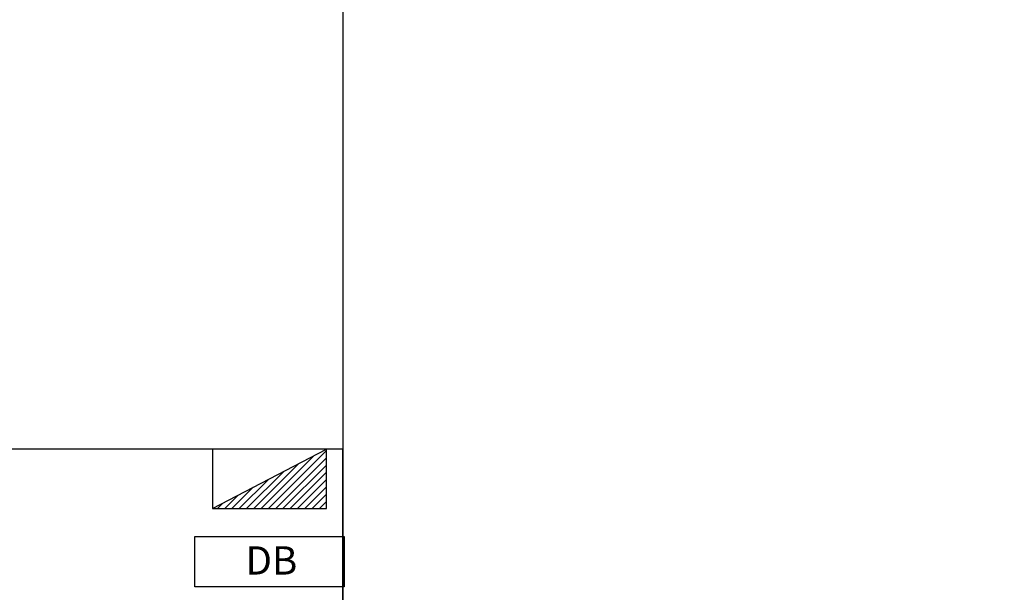
# Model space of a CAD drawing. Units: inches. Extents: x 9928606 to 10336738, y -1060092 to -804082.
# Drawn here: x 10200665 to 10218787, y -849978 to -839437 of the extents above; entities that cross this region are included whole.
import ezdxf
from ezdxf.enums import TextEntityAlignment as Align

# ---------------------------------------------------------------- set-up
doc = ezdxf.new("R2010")
doc.units = ezdxf.units.IN
doc.header["$MEASUREMENT"] = 0
for name, color, linetype in [('TV_cs ngoai', 3, 'Continuous'), ('TV_TEXT', 7, 'Continuous'), ('TV_tu dien', 4, 'Continuous')]:
    doc.layers.add(name, color=color, linetype=linetype)
doc.styles.add('Arial', font='ARIAL.TTF', dxfattribs={"height": 20})
doc.linetypes.add('FENCELINE2', pattern='A,0.25,-0.1,[132,ltypeshp.shx,S=0.1,R=0,X=-0.1,Y=0],-0.1,1', length=1.45)

# ---------------------------------------------------------------- blocks, each defined once
blk = doc.blocks.new('Tu dien')
at = {"layer": 'TV_tu dien'}
h = blk.add_hatch(dxfattribs=at)
h.set_pattern_fill('ANSI31', color=256, scale=500, style=0)
h.set_pattern_definition([(45, (-2.328306436538696e-10, -721.182564140996), (-44.19417382415921, 44.19417382415922), [])])
h.paths.add_polyline_path([(-691.9572630098553, -721.182564140996), (691.9572630096227, -721.182564140996), (691.9572630096227, 0)])
blk.add_line((-691.9572630098555, -721.182564140996), (691.9572630096227, 0), dxfattribs=at)
blk.add_lwpolyline([(-691.9572630098555, -721.182564140996), (691.9572630096227, -721.182564140996), (691.9572630096227, 0), (-691.9572630098555, 0)], close=True, dxfattribs=at)
blk = doc.blocks.new('TEXT NAME')
at = {"layer": 'TV_TEXT'}
blk.add_lwpolyline([(-1719.245839401498, 0), (1719.245839401498, 0), (1719.245839401498, -1156.216994457413), (-1719.245839401498, -1156.216994457413)], close=True, dxfattribs=at)
at = {"layer": 'TV_TEXT', "style": 'Arial'}
blk.add_attdef('A1-T1', text='', height=649.7403862884692, dxfattribs=at).set_placement((43.68155428036698, -552.4692675700935), align=Align.MIDDLE_CENTER)

msp = doc.modelspace()

# ---------------------------------------------------------------- linework, layer by layer
at = {"color": 8}
for p in [(10206613.06673241, -807733.8308103275), (10206613.06673241, -934778.2748799035)]:
    msp.add_line(p, (10206613.06673241, -847342.1306748004), dxfattribs=at)
at = {"color": 8, "linetype": 'FENCELINE2', "ltscale": 2000}
msp.add_line((10206613.06673241, -847342.1306748004), (9974304.763415055, -847342.1306748004), dxfattribs=at)
at = {"layer": 'TV_cs ngoai'}
for points in [[(10235274.65302012, -811031.802281488), (10235821.82676382, -811031.802281488), (10235821.4840715, -807932.4786180859), (10206612.72404009, -807932.4786180859), (10206613.06673241, -847342.1306748004), (9974304.763415055, -847342.1306748004), (9928606.03085577, -995261.8679206617)], [(10235274.65302012, -811031.802281488), (10235821.82676382, -811031.8022814882), (10235821.48407933, -807932.1404553227), (10206612.72404792, -807932.8167808488), (10206613.06673241, -934778.2748799035), (10206587.43993952, -934777.4067035359), (10050504.9195501, -1060091.63669831), (10043662.57537585, -1054188.969253639), (10034634.87217769, -1046940.268756756), (10025302.97779361, -1040037.701219832), (10010815.9992337, -1030396.05716656), (10000867.26539609, -1024464.572480573), (9993223.140317021, -1020259.950274337), (9985496.876735022, -1016305.084829194), (9974959.006367829, -1011365.458370411), (9961684.522564875, -1005849.4516713), (9945151.871883322, -1000015.583222231), (9928606.03108084, -995261.8679782026)], [(10235274.65302012, -811031.802281488), (10235821.82676382, -811031.802281488), (10235822.09767599, -807932.1404411149), (10206613.06673241, -807932.8167729139), (10206613.06673241, -858841.7234393493), (10198034.34493469, -858841.7234393493), (10198034.34493469, -908841.7234393493), (10098034.01577769, -908841.7234393493), (10098034.01577769, -858841.7234393493)]]:
    msp.add_lwpolyline(points, dxfattribs=at)

# ---------------------------------------------------------------- block references
at = {"layer": 'TV_TEXT', "xscale": 0.8000000000465661, "yscale": 0.8000000000465661, "zscale": 0.8000000000465661}
msp.add_blockref('TEXT NAME', (10205263.06673231, -848949.1834995727), dxfattribs=at).add_auto_attribs({'A1-T1': 'DB'})
at = {"layer": 'TV_tu dien', "xscale": 1.517434755340219, "yscale": 1.517434755340219, "zscale": 1.517434755340219}
msp.add_blockref('Tu dien', (10205263.06673231, -847342.1306747168), dxfattribs=at)

doc.saveas('drawing.dxf')
